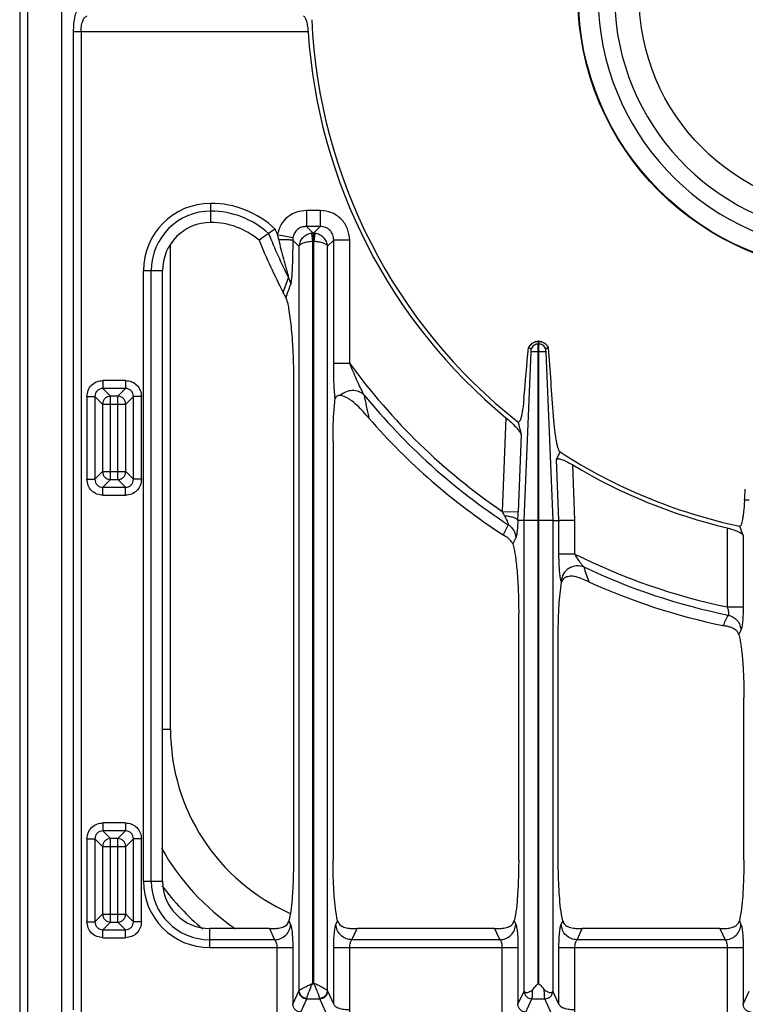
# Model space of a CAD drawing. Units: millimetres. Extents: x 268 to 1915, y 533 to 2440.
# Drawn here: x 268 to 449, y 656 to 901 of the extents above; entities that cross this region are included whole.
import ezdxf

# ---------------------------------------------------------------- set-up
doc = ezdxf.new("R2010")
doc.units = ezdxf.units.MM
doc.layers.add('AXES', color=7, linetype='Continuous')

msp = doc.modelspace()

# ---------------------------------------------------------------- linework, layer by layer
at = {"color": 9, "linetype": 'Continuous', "true_color": 0xbdbabd}
for p, q in [((270.42, 606.73), (270.42, 1256.73)), ((340.13, 897.66), (281.74, 897.66)), ((281.74, 897.66), (281.74, 654.48)), ((283.67, 897.66), (283.67, 652.55)), ((315.94, 850.3), (315.94, 855.05)), ((343.14, 853.27), (339.7, 853.27)), ((339.7, 853.27), (339.7, 849.3)), ((343.14, 853.27), (343.14, 849.3)), ((332.48, 847.29), (336.37, 846.56)), ((343.14, 849.3), (339.7, 849.3)), ((341.38, 847.62), (339.7, 849.3)), ((341.02, 847.59), (341.23, 845.62)), ((341.38, 847.62), (341.45, 847.62)), ((341.38, 847.62), (341.38, 845.63)), ((343.14, 849.3), (341.45, 847.62)), ((341.45, 847.62), (341.45, 845.63)), ((341.82, 847.59), (341.6, 845.62)), ((305.92, 724.23), (305.92, 844.78)), ((337.86, 844.39), (336.32, 845.93)), ((341.23, 845.62), (341.23, 661.11)), ((341.38, 845.63), (341.45, 845.63)), ((341.6, 661.11), (341.6, 845.62)), ((346.51, 845.93), (344.98, 844.39)), ((350.48, 845.93), (346.51, 845.93)), ((346.51, 815.22), (346.51, 845.93)), ((350.48, 815.22), (350.48, 845.93)), ((337.86, 844.39), (337.86, 659.26)), ((344.98, 659.26), (344.98, 844.39)), ((303.92, 838.29), (299.17, 838.29)), ((299.17, 686.52), (299.17, 838.29)), ((301.11, 686.52), (301.11, 838.29)), ((397.37, 820.73), (397.37, 820.09)), ((397.47, 820.09), (397.47, 820.73)), ((393.84, 776.23), (395.61, 818.1)), ((399.23, 818.1), (395.61, 818.1)), ((397.47, 820.09), (397.37, 820.09)), ((399.23, 818.1), (401, 776.23)), ((350.48, 815.22), (346.51, 815.22)), ((294.72, 811), (289.12, 811)), ((289.12, 811), (289.12, 809.02)), ((294.72, 811), (294.72, 809.02)), ((294.72, 809.02), (289.12, 809.02)), ((289.12, 809.02), (291.03, 807.12)), ((294.72, 809.02), (292.82, 807.12)), ((285.15, 807.03), (287.14, 807.03)), ((285.15, 807.03), (285.15, 786.43)), ((287.14, 807.03), (289.04, 805.13)), ((287.14, 807.03), (287.14, 786.43)), ((292.82, 807.12), (291.03, 807.12)), ((291.03, 786.35), (291.03, 807.12)), ((292.82, 786.35), (292.82, 807.12)), ((296.71, 807.03), (294.81, 805.13)), ((298.69, 807.03), (296.71, 807.03)), ((296.71, 786.43), (296.71, 807.03)), ((298.69, 786.43), (298.69, 807.03)), ((289.04, 805.13), (294.81, 805.13)), ((289.04, 805.13), (289.04, 788.34)), ((294.81, 788.34), (294.81, 805.13)), ((355.24, 801.65), (355.21, 801.8)), ((389.32, 801.75), (388.43, 778.46)), ((393.13, 797.53), (392.4, 778.31)), ((402.51, 776.23), (401.94, 791.38)), ((287.14, 786.43), (289.04, 788.34)), ((289.04, 788.34), (294.81, 788.34)), ((296.71, 786.43), (294.81, 788.34)), ((406.48, 776.3), (405.97, 789.99)), ((285.15, 786.43), (287.14, 786.43)), ((289.12, 784.45), (291.03, 786.35)), ((291.03, 786.35), (292.82, 786.35)), ((294.72, 784.45), (292.82, 786.35)), ((298.69, 786.43), (296.71, 786.43)), ((289.12, 784.45), (294.72, 784.45)), ((289.12, 782.46), (289.12, 784.45)), ((294.72, 782.46), (294.72, 784.45)), ((289.12, 782.46), (294.72, 782.46)), ((388.43, 778.46), (392.4, 778.31)), ((397.37, 776.23), (393.84, 776.23)), ((393.84, 659.2), (393.84, 776.23)), ((401, 776.23), (397.47, 776.23)), ((401, 776.23), (401, 659.2)), ((402.51, 767.85), (402.51, 776.23)), ((406.48, 767.85), (406.48, 776.3)), ((389.92, 775.14), (388.62, 772.62)), ((444.35, 774.35), (444.35, 754.71)), ((391.78, 771.91), (391.01, 770.4)), ((448.32, 772.5), (448.32, 754.71)), ((406.48, 767.85), (402.51, 767.85)), ((403.17, 760.83), (403.06, 761.14)), ((444.35, 754.71), (448.32, 754.71)), ((443.32, 750.1), (443.3, 750.07)), ((447.78, 748.9), (447.26, 747.85)), ((305.92, 724.23), (303.92, 724.23)), ((294.72, 701), (289.12, 701)), ((289.12, 701), (289.12, 699.02)), ((294.72, 701), (294.72, 699.02)), ((294.72, 699.02), (289.12, 699.02)), ((289.12, 699.02), (291.03, 697.12)), ((294.72, 699.02), (292.82, 697.12)), ((285.15, 697.03), (287.14, 697.03)), ((285.15, 697.03), (285.15, 676.43)), ((287.14, 697.03), (287.14, 676.43)), ((287.14, 697.03), (289.04, 695.13)), ((292.82, 697.12), (291.03, 697.12)), ((291.03, 676.35), (291.03, 697.12)), ((292.82, 676.35), (292.82, 697.12)), ((296.71, 697.03), (294.81, 695.13)), ((298.69, 697.03), (296.71, 697.03)), ((296.71, 676.43), (296.71, 697.03)), ((298.69, 676.43), (298.69, 697.03)), ((289.04, 695.13), (294.81, 695.13)), ((289.04, 695.13), (289.04, 678.34)), ((294.81, 678.34), (294.81, 695.13)), ((299.17, 686.52), (303.92, 686.52)), ((287.14, 676.43), (289.04, 678.34)), ((289.04, 678.34), (294.81, 678.34)), ((296.71, 676.43), (294.81, 678.34)), ((285.15, 676.43), (287.14, 676.43)), ((289.12, 674.45), (291.03, 676.35)), ((291.03, 676.35), (292.82, 676.35)), ((294.72, 674.45), (292.82, 676.35)), ((298.69, 676.43), (296.71, 676.43)), ((335.38, 676.65), (335.78, 675.78)), ((347.06, 675.78), (347.46, 676.65)), ((391.38, 676.65), (391.78, 675.78)), ((403.06, 675.78), (403.46, 676.65)), ((447.38, 676.65), (447.78, 675.78)), ((289.12, 674.45), (294.72, 674.45)), ((289.12, 672.46), (289.12, 674.45)), ((294.72, 672.46), (294.72, 674.45)), ((315.71, 669.98), (315.71, 674.73)), ((330.52, 674.73), (331.81, 671.92)), ((351.03, 671.92), (352.32, 674.73)), ((386.52, 674.73), (387.81, 671.92)), ((407.03, 671.92), (408.32, 674.73)), ((442.52, 674.73), (443.81, 671.92)), ((289.12, 672.46), (294.72, 672.46)), ((331.81, 671.92), (315.71, 671.92)), ((387.81, 671.92), (351.03, 671.92)), ((443.81, 671.92), (407.03, 671.92)), ((315.71, 669.98), (336.32, 669.98)), ((332.35, 669.98), (332.35, 652.55)), ((336.32, 669.98), (336.32, 655.9)), ((346.51, 669.98), (392.32, 669.98)), ((346.51, 655.9), (346.51, 669.98)), ((350.48, 652.55), (350.48, 669.98)), ((388.35, 669.98), (388.35, 652.55)), ((392.32, 669.98), (392.32, 655.9)), ((402.51, 669.98), (448.32, 669.98)), ((402.51, 655.9), (402.51, 669.98)), ((406.48, 652.55), (406.48, 669.98)), ((444.35, 669.98), (444.35, 652.55)), ((448.32, 669.98), (448.32, 655.9)), ((341.23, 661.11), (341.6, 661.11)), ((336.32, 655.9), (337.83, 659.18)), ((346.51, 655.9), (345.01, 659.18)), ((392.32, 655.9), (393.83, 659.18)), ((393.83, 659.18), (393.84, 659.2)), ((401.01, 659.18), (401, 659.2)), ((402.51, 655.9), (401.01, 659.18)), ((448.32, 655.9), (449.83, 659.18)), ((338.31, 653.96), (339.81, 657.25)), ((339.81, 657.25), (343.03, 657.25)), ((344.53, 653.96), (343.03, 657.25)), ((394.31, 653.96), (395.81, 657.25)), ((395.81, 657.25), (399.03, 657.25)), ((400.53, 653.96), (399.03, 657.25))]:
    msp.add_line(p, q, dxfattribs=at)
at = {"color": 7, "linetype": 'Continuous'}
for p, q in [((268.42, 1254.73), (268.42, 608.73)), ((278.92, 653.75), (278.92, 1159.71)), ((303.92, 686.52), (303.92, 838.29)), ((333.96, 832.89), (333.94, 832.92)), ((397.47, 820.73), (397.37, 820.73)), ((394.96, 819.14), (394.92, 819.15)), ((395.61, 818.91), (394.96, 819.14)), ((395.61, 818.91), (394.97, 819.14)), ((397.37, 776.23), (397.37, 820.09)), ((397.47, 776.23), (397.47, 820.09)), ((399.91, 819.15), (399.23, 818.91)), ((399.87, 819.14), (399.23, 818.91)), ((336.51, 811.18), (336.51, 691.73)), ((355.12, 801.78), (354.82, 802.13)), ((346.33, 795.86), (346.33, 691.73)), ((401.94, 791.38), (402.79, 793.23)), ((449.84, 781.23), (448.65, 781.23)), ((393.84, 776.23), (392.29, 776.23)), ((401, 776.23), (402.51, 776.23)), ((388.67, 772.59), (388.62, 772.62)), ((392.51, 691.73), (392.51, 753.17)), ((402.33, 691.73), (402.33, 747.64)), ((448.51, 691.73), (448.51, 732.08)), ((330.52, 674.73), (315.71, 674.73)), ((386.52, 674.73), (352.32, 674.73)), ((442.52, 674.73), (408.32, 674.73))]:
    msp.add_line(p, q, dxfattribs=at)
at = {"color": 9, "linetype": 'Continuous', "true_color": 0xbdbabd}
for points in [[(341.23, 845.62), (341.31, 845.63), (341.38, 845.63)], [(341.45, 845.63), (341.53, 845.63), (341.6, 845.62)]]:
    msp.add_lwpolyline(points, dxfattribs=at)
at = {"color": 7, "linetype": 'Continuous'}
for points in [[(355.24, 801.65), (355.18, 801.72), (355.12, 801.78)], [(392.29, 776.23), (392.29, 776.23), (392.29, 776.23)], [(443.43, 750.04), (443.37, 750.06), (443.3, 750.07)]]:
    msp.add_lwpolyline(points, dxfattribs=at)
msp.add_circle((475.92, 906.73), 68.7, dxfattribs=at)
at = {"color": 9, "linetype": 'Continuous', "true_color": 0xbdbabd}
msp.add_circle((475.92, 906.73), 68.58, dxfattribs=at)
at = {"color": 7, "linetype": 'Continuous'}
for centre, radius, start, end in [((475.92, 906.73), 63.7, 102.4769, 77.5231), ((475.92, 906.73), 59.6, 103.2564, 76.7436), ((475.92, 906.73), 135.02, 182.5545, 231.7483), ((475.92, 906.73), 136.09, 183.8195, 230.4787), ((315.94, 838.29), 12.01, 90, 180), ((315.94, 831.9), 18.4, 49.3181, 90), ((419.04, 719.64), 155.66, 124.7573, 125.8222), ((434.02, 698.1), 181.9, 124.1428, 124.7659), ((475.92, 906.73), 160.02, 202.3594, 207.4694), ((397.42, 818.08), 2.65, 91.0481, 93.0301), ((397.42, 818.09), 2.65, 86.8233, 88.9515), ((-1754.63, 1001.83), 2157.29, 354.80309, 355.14239), ((397.47, 817.93), 2.83, 142.7092, 154.4148), ((397.37, 817.97), 2.8, 24.9339, 28.3882), ((-4811.2, 426.36), 5225.89, 4.1242, 4.31056), ((280.63, 738.09), 98.01, 40.8049, 41.37), ((475.92, 906.73), 160.02, 221.0448, 236.9383), ((1005.73, 954.59), 632.41, 194.08339, 194.37923), ((475.92, 906.73), 135.02, 237.2077, 257.8065), ((475.92, 906.73), 136.09, 239.0684, 256.5884), ((372.52, 788.44), 76.46, 354.5883, 356.6257), ((1477.17, 1195.3), 1112.33, 202.21425, 202.33959), ((404.82, 760.53), 1.67, 160.7498, 169.8938), ((475.92, 906.73), 160.02, 245.6392, 258.2392), ((355.92, 724.23), 60, 209.476, 235.6566), ((315.71, 686.52), 11.78, 180, 270)]:
    msp.add_arc(centre, radius, start, end, dxfattribs=at)
at = {"color": 9, "linetype": 'Continuous', "true_color": 0xbdbabd}
for centre, radius, start, end in [((315.94, 838.29), 16.76, 90, 180), ((315.94, 831.9), 23.15, 46.3225, 90), ((315.94, 838.29), 14.83, 90, 180), ((315.94, 831.9), 21.22, 47.4243, 90), ((475.92, 906.73), 157.2, 202.1235, 206.5218), ((475.92, 906.73), 155.27, 201.968, 202.5072), ((347.69, 850.06), 15.46, 190.3076, 194.841), ((341.41, 844.22), 3.4, 90.4999, 96.643), ((341.42, 844.21), 3.41, 83.364, 89.493), ((-112.31, 997.9), 475.77, 339.7101, 340.1738), ((-103.58, 987.21), 465.03, 340.4418, 340.8697), ((475.92, 906.73), 155.27, 216.1115, 235.7054), ((964.5, 931.5), 622.95, 191.48469, 192.01715), ((475.92, 906.73), 157.2, 219.1576, 236.8338), ((357.9, 762.34), 34.53, 25.7177, 27.8172), ((329.36, 780.66), 63.08, 355.9726, 357.8633), ((475.92, 906.73), 155.27, 243.4359, 258.27), ((1233.32, 1039.08), 869.11, 198.40797, 198.66357), ((475.92, 906.73), 157.2, 244.6772, 258.4996), ((355.92, 724.23), 50, 180, 246.1388), ((315.71, 686.52), 16.53, 180, 270), ((315.71, 686.52), 14.6, 180, 270), ((355.92, 724.23), 65, 216.6964, 229.7556)]:
    msp.add_arc(centre, radius, start, end, dxfattribs=at)
for points, knots in [([(283.15, 903.62), (283.04, 903.54), (282.81, 903.37), (282.56, 902.91), (282.33, 902.35), (282.03, 901.25), (281.79, 899.69), (281.76, 898.34), (281.74, 897.66)], [0, 0, 0, 0, 0.411845, 0.844457, 1.549993, 2.238911, 4.250843, 6.276535, 6.276535, 6.276535, 6.276535]), ([(283.67, 897.66), (283.69, 898.11), (283.71, 899.03), (284.02, 900.19), (284.39, 901.18), (284.86, 901.49), (285.09, 901.63)], [0, 0, 0, 0, 1.346866, 2.743212, 3.610246, 4.395636, 4.395636, 4.395636, 4.395636]), ([(339.7, 853.27), (338.86, 853.19), (337.16, 853.01), (334.92, 851.7), (333.21, 849.74), (332.72, 848.1), (332.48, 847.29)], [0, 0, 0, 0, 2.514245, 5.056863, 7.600518, 10.115236, 10.115236, 10.115236, 10.115236]), ([(350.48, 845.93), (350.37, 846.88), (350.14, 848.8), (348.47, 851.26), (346.01, 852.93), (344.09, 853.16), (343.14, 853.27)], [0, 0, 0, 0, 2.845629, 5.729589, 8.614255, 11.460583, 11.460583, 11.460583, 11.460583]), ([(339.7, 849.3), (339.31, 849.27), (338.53, 849.2), (337.48, 848.61), (336.69, 847.7), (336.48, 846.94), (336.37, 846.56)], [0, 0, 0, 0, 1.160583, 2.332656, 3.507784, 4.670498, 4.670498, 4.670498, 4.670498]), ([(341.02, 847.59), (340.61, 847.5), (339.79, 847.32), (338.78, 846.56), (338.07, 845.56), (337.93, 844.78), (337.86, 844.39)], [0, 0, 0, 0, 1.245431, 2.506641, 3.687753, 4.849673, 4.849673, 4.849673, 4.849673]), ([(344.98, 844.39), (344.91, 844.78), (344.77, 845.56), (344.06, 846.56), (343.05, 847.32), (342.23, 847.5), (341.82, 847.59)], [0, 0, 0, 0, 1.162052, 2.343234, 3.604312, 4.849646, 4.849646, 4.849646, 4.849646]), ([(346.51, 845.93), (346.47, 846.37), (346.38, 847.26), (345.62, 848.41), (344.47, 849.17), (343.58, 849.26), (343.14, 849.3)], [0, 0, 0, 0, 1.316457, 2.647994, 3.979868, 5.296663, 5.296663, 5.296663, 5.296663]), ([(332.75, 846.1), (333.15, 846.1), (333.95, 846.09), (334.88, 846.06), (335.54, 846.01), (335.87, 845.99), (336.13, 845.98), (336.26, 845.95), (336.32, 845.93)], [0, 0, 0, 0, 1.201335, 2.400131, 2.794123, 3.190813, 3.387052, 3.580929, 3.580929, 3.580929, 3.580929]), ([(332.75, 846.1), (332.96, 845.29), (333.39, 843.66), (333.94, 841.63), (334.39, 840.01), (334.66, 839.01), (334.86, 838.21), (335.01, 837.63), (335.17, 837.08), (335.23, 836.72), (335.26, 836.53)], [0, 0, 0, 0, 2.524977, 5.050283, 6.303202, 7.555482, 8.169353, 8.784068, 9.339497, 9.893267, 9.893267, 9.893267, 9.893267]), ([(336.32, 845.93), (336.32, 845.41), (336.31, 844.37), (336.29, 842.82), (336.25, 841.28), (336.21, 839.78), (336.15, 838.31), (336.08, 837.15), (336, 836.27), (335.94, 835.71), (335.89, 835.22), (335.82, 834.95), (335.78, 834.81)], [0, 0, 0, 0, 1.559589, 3.119047, 4.649917, 6.18143, 7.620529, 9.057616, 9.673463, 10.291482, 10.72229, 11.150341, 11.150341, 11.150341, 11.150341]), ([(336.37, 846.56), (336.36, 846.46), (336.33, 846.25), (336.32, 846.04), (336.32, 845.93)], [0, 0, 0, 0, 0.3179111, 0.6357869, 0.6357869, 0.6357869, 0.6357869]), ([(337.86, 844.39), (337.99, 844.58), (338.25, 844.97), (339.1, 845.26), (340.07, 845.54), (340.85, 845.6), (341.23, 845.62)], [0, 0, 0, 0, 0.659458, 1.389473, 2.577992, 3.721414, 3.721414, 3.721414, 3.721414]), ([(341.6, 845.62), (341.99, 845.6), (342.77, 845.54), (343.74, 845.26), (344.58, 844.97), (344.85, 844.58), (344.98, 844.39)], [0, 0, 0, 0, 1.143277, 2.331743, 3.061964, 3.721459, 3.721459, 3.721459, 3.721459]), ([(335.26, 836.53), (335.4, 836.26), (335.68, 835.72), (335.74, 835.11), (335.78, 834.81)], [0, 0, 0, 0, 0.906839, 1.812923, 1.812923, 1.812923, 1.812923]), ([(397.37, 820.73), (397.12, 820.71), (396.61, 820.65), (395.91, 820.31), (395.33, 819.8), (395.09, 819.36), (394.96, 819.14)], [0, 0, 0, 0, 0.758254, 1.522961, 2.28382, 3.038185, 3.038185, 3.038185, 3.038185]), ([(399.87, 819.14), (399.75, 819.36), (399.51, 819.8), (398.93, 820.31), (398.23, 820.65), (397.72, 820.71), (397.47, 820.73)], [0, 0, 0, 0, 0.754365, 1.515224, 2.279931, 3.038185, 3.038185, 3.038185, 3.038185]), ([(397.37, 820.09), (397.18, 820.07), (396.81, 820.03), (396.3, 819.77), (395.87, 819.4), (395.7, 819.07), (395.61, 818.91)], [0, 0, 0, 0, 0.556844, 1.118383, 1.677113, 2.231118, 2.231118, 2.231118, 2.231118]), ([(399.23, 818.91), (399.14, 819.07), (398.96, 819.4), (398.54, 819.77), (398.03, 820.03), (397.65, 820.07), (397.47, 820.09)], [0, 0, 0, 0, 0.554004, 1.112735, 1.674273, 2.231118, 2.231118, 2.231118, 2.231118]), ([(346.86, 806.42), (346.83, 806.75), (346.76, 807.4), (346.64, 809.19), (346.53, 811.8), (346.52, 814.08), (346.51, 815.22)], [0, 0, 0, 0, 0.983451, 1.967057, 5.389673, 8.812397, 8.812397, 8.812397, 8.812397]), ([(354.03, 807.47), (353.7, 808.08), (353.05, 809.31), (352.2, 811.25), (351.33, 813.21), (350.77, 814.55), (350.48, 815.22)], [0, 0, 0, 0, 2.085675, 4.173339, 6.352089, 8.530018, 8.530018, 8.530018, 8.530018]), ([(285.15, 807.03), (285.22, 807.55), (285.34, 808.59), (286.24, 809.92), (287.57, 810.82), (288.61, 810.94), (289.12, 811)], [0, 0, 0, 0, 1.538345, 3.097416, 4.65653, 6.194923, 6.194923, 6.194923, 6.194923]), ([(294.72, 811), (295.24, 810.94), (296.28, 810.82), (297.61, 809.92), (298.51, 808.59), (298.63, 807.55), (298.69, 807.03)], [0, 0, 0, 0, 1.538345, 3.097416, 4.65653, 6.194923, 6.194923, 6.194923, 6.194923]), ([(289.12, 809.02), (288.86, 808.99), (288.34, 808.94), (287.67, 808.49), (287.22, 807.81), (287.17, 807.29), (287.14, 807.03)], [0, 0, 0, 0, 0.773589, 1.55648, 2.339358, 3.112935, 3.112935, 3.112935, 3.112935]), ([(296.71, 807.03), (296.68, 807.29), (296.63, 807.81), (296.18, 808.49), (295.5, 808.94), (294.98, 808.99), (294.72, 809.02)], [0, 0, 0, 0, 0.773589, 1.55648, 2.339358, 3.112935, 3.112935, 3.112935, 3.112935]), ([(354.03, 807.47), (353.6, 807.77), (352.72, 808.39), (351.07, 808.58), (349.43, 808.26), (348.55, 807.57), (348.12, 807.24)], [0, 0, 0, 0, 1.562466, 3.166528, 4.82548, 6.451569, 6.451569, 6.451569, 6.451569]), ([(291.03, 807.12), (290.77, 807.08), (290.25, 807.01), (289.6, 806.56), (289.14, 805.9), (289.08, 805.39), (289.04, 805.13)], [0, 0, 0, 0, 0.764793, 1.54109, 2.317411, 3.082227, 3.082227, 3.082227, 3.082227]), ([(294.81, 805.13), (294.77, 805.39), (294.7, 805.9), (294.25, 806.56), (293.59, 807.01), (293.08, 807.08), (292.82, 807.12)], [0, 0, 0, 0, 0.764817, 1.541137, 2.317434, 3.082227, 3.082227, 3.082227, 3.082227]), ([(289.04, 788.34), (289.08, 788.08), (289.14, 787.56), (289.6, 786.91), (290.25, 786.45), (290.77, 786.39), (291.03, 786.35)], [0, 0, 0, 0, 0.764793, 1.54109, 2.317411, 3.082227, 3.082227, 3.082227, 3.082227]), ([(292.82, 786.35), (293.08, 786.39), (293.59, 786.45), (294.25, 786.91), (294.7, 787.56), (294.77, 788.08), (294.81, 788.34)], [0, 0, 0, 0, 0.764805, 1.541113, 2.317422, 3.082227, 3.082227, 3.082227, 3.082227]), ([(289.12, 782.46), (288.61, 782.53), (287.57, 782.65), (286.24, 783.55), (285.34, 784.88), (285.22, 785.92), (285.15, 786.43)], [0, 0, 0, 0, 1.538345, 3.097416, 4.65653, 6.194923, 6.194923, 6.194923, 6.194923]), ([(287.14, 786.43), (287.17, 786.17), (287.22, 785.65), (287.67, 784.98), (288.34, 784.53), (288.86, 784.48), (289.12, 784.45)], [0, 0, 0, 0, 0.773589, 1.55648, 2.339358, 3.112935, 3.112935, 3.112935, 3.112935]), ([(298.69, 786.43), (298.63, 785.92), (298.51, 784.88), (297.61, 783.55), (296.28, 782.65), (295.24, 782.53), (294.72, 782.46)], [0, 0, 0, 0, 1.538345, 3.097416, 4.65653, 6.194923, 6.194923, 6.194923, 6.194923]), ([(294.72, 784.45), (294.98, 784.48), (295.5, 784.53), (296.18, 784.98), (296.63, 785.65), (296.68, 786.17), (296.71, 786.43)], [0, 0, 0, 0, 0.773589, 1.55648, 2.339358, 3.112935, 3.112935, 3.112935, 3.112935]), ([(389, 777.33), (389.11, 777.12), (389.33, 776.71), (389.57, 776.2), (389.73, 775.8), (389.83, 775.55), (389.93, 775.34), (389.92, 775.2), (389.92, 775.14)], [0, 0, 0, 0, 0.697902, 1.388845, 1.687191, 1.996386, 2.198065, 2.386231, 2.386231, 2.386231, 2.386231]), ([(392.29, 776.23), (392.27, 775.78), (392.23, 774.86), (392.14, 773.78), (392.04, 773), (391.97, 772.57), (391.9, 772.19), (391.82, 772), (391.78, 771.91)], [0, 0, 0, 0, 1.372043, 2.741684, 3.243344, 3.747758, 4.061003, 4.371156, 4.371156, 4.371156, 4.371156]), ([(389.92, 775.14), (390.18, 774.95), (390.71, 774.56), (391.28, 773.76), (391.68, 772.87), (391.74, 772.23), (391.78, 771.91)], [0, 0, 0, 0, 0.971374, 1.948881, 2.912517, 3.869237, 3.869237, 3.869237, 3.869237]), ([(402.89, 761.86), (402.82, 762.29), (402.69, 763.16), (402.6, 764.6), (402.53, 766.16), (402.52, 767.29), (402.51, 767.85)], [0, 0, 0, 0, 1.316048, 2.633841, 4.324286, 6.013757, 6.013757, 6.013757, 6.013757]), ([(408.68, 764.64), (408.48, 764.86), (408.08, 765.3), (407.56, 766.1), (407.02, 766.94), (406.66, 767.55), (406.48, 767.85)], [0, 0, 0, 0, 0.89455, 1.793704, 2.850485, 3.905097, 3.905097, 3.905097, 3.905097]), ([(408.68, 764.64), (408.05, 764.78), (406.78, 765.07), (404.89, 764.41), (403.46, 763.01), (403.19, 761.76), (403.06, 761.14)], [0, 0, 0, 0, 1.901808, 3.847866, 5.755662, 7.609418, 7.609418, 7.609418, 7.609418]), ([(403.06, 761.14), (403.05, 761.17), (403.04, 761.22), (402.99, 761.36), (402.94, 761.57), (402.91, 761.76), (402.89, 761.86)], [0, 0, 0, 0, 0.0752263, 0.1504663, 0.4427081, 0.7350489, 0.7350489, 0.7350489, 0.7350489]), ([(444.35, 754.71), (444.42, 754.5), (444.57, 754.09), (444.67, 753.58), (444.71, 753.2), (444.7, 752.99), (444.67, 752.81), (444.61, 752.73), (444.58, 752.69)], [0, 0, 0, 0, 0.65498, 1.30548, 1.546116, 1.792975, 1.945874, 2.090601, 2.090601, 2.090601, 2.090601]), ([(448.32, 754.71), (448.32, 754.09), (448.31, 752.86), (448.22, 751.41), (448.1, 750.35), (448.01, 749.78), (447.93, 749.28), (447.83, 749.03), (447.78, 748.9)], [0, 0, 0, 0, 1.843714, 3.68415, 4.357623, 5.034848, 5.445807, 5.852648, 5.852648, 5.852648, 5.852648]), ([(444.58, 752.69), (445, 752.55), (445.86, 752.27), (446.89, 751.37), (447.6, 750.22), (447.72, 749.34), (447.78, 748.9)], [0, 0, 0, 0, 1.330428, 2.675701, 4.000516, 5.308197, 5.308197, 5.308197, 5.308197]), ([(285.15, 697.03), (285.22, 697.55), (285.34, 698.59), (286.24, 699.92), (287.57, 700.82), (288.61, 700.94), (289.12, 701)], [0, 0, 0, 0, 1.538345, 3.097416, 4.65653, 6.194923, 6.194923, 6.194923, 6.194923]), ([(294.72, 701), (295.24, 700.94), (296.28, 700.82), (297.61, 699.92), (298.51, 698.59), (298.63, 697.55), (298.69, 697.03)], [0, 0, 0, 0, 1.538345, 3.097416, 4.65653, 6.194923, 6.194923, 6.194923, 6.194923]), ([(289.12, 699.02), (288.86, 698.99), (288.34, 698.94), (287.67, 698.49), (287.22, 697.81), (287.17, 697.29), (287.14, 697.03)], [0, 0, 0, 0, 0.773589, 1.55648, 2.339358, 3.112935, 3.112935, 3.112935, 3.112935]), ([(296.71, 697.03), (296.68, 697.29), (296.63, 697.81), (296.18, 698.49), (295.5, 698.94), (294.98, 698.99), (294.72, 699.02)], [0, 0, 0, 0, 0.773589, 1.55648, 2.339358, 3.112935, 3.112935, 3.112935, 3.112935]), ([(291.03, 697.12), (290.77, 697.08), (290.25, 697.01), (289.6, 696.56), (289.14, 695.9), (289.08, 695.39), (289.04, 695.13)], [0, 0, 0, 0, 0.764805, 1.541113, 2.317422, 3.082227, 3.082227, 3.082227, 3.082227]), ([(294.81, 695.13), (294.77, 695.39), (294.7, 695.9), (294.25, 696.56), (293.59, 697.01), (293.08, 697.08), (292.82, 697.12)], [0, 0, 0, 0, 0.764793, 1.54109, 2.317411, 3.082227, 3.082227, 3.082227, 3.082227]), ([(289.04, 678.34), (289.08, 678.08), (289.14, 677.56), (289.6, 676.91), (290.25, 676.45), (290.77, 676.39), (291.03, 676.35)], [0, 0, 0, 0, 0.764817, 1.541137, 2.317434, 3.082227, 3.082227, 3.082227, 3.082227]), ([(292.82, 676.35), (293.08, 676.39), (293.59, 676.45), (294.25, 676.91), (294.7, 677.56), (294.77, 678.08), (294.81, 678.34)], [0, 0, 0, 0, 0.764805, 1.541113, 2.317422, 3.082227, 3.082227, 3.082227, 3.082227]), ([(289.12, 672.46), (288.61, 672.53), (287.57, 672.65), (286.24, 673.55), (285.34, 674.88), (285.22, 675.92), (285.15, 676.43)], [0, 0, 0, 0, 1.538345, 3.097416, 4.65653, 6.194923, 6.194923, 6.194923, 6.194923]), ([(287.14, 676.43), (287.17, 676.17), (287.22, 675.65), (287.67, 674.98), (288.34, 674.53), (288.86, 674.48), (289.12, 674.45)], [0, 0, 0, 0, 0.773589, 1.55648, 2.339358, 3.112935, 3.112935, 3.112935, 3.112935]), ([(298.69, 676.43), (298.63, 675.92), (298.51, 674.88), (297.61, 673.55), (296.28, 672.65), (295.24, 672.53), (294.72, 672.46)], [0, 0, 0, 0, 1.538345, 3.097416, 4.65653, 6.194923, 6.194923, 6.194923, 6.194923]), ([(294.72, 674.45), (294.98, 674.48), (295.5, 674.53), (296.18, 674.98), (296.63, 675.65), (296.68, 676.17), (296.71, 676.43)], [0, 0, 0, 0, 0.773589, 1.55648, 2.339358, 3.112935, 3.112935, 3.112935, 3.112935]), ([(331.81, 671.92), (332.31, 671.99), (333.33, 672.14), (334.63, 673.02), (335.54, 674.28), (335.7, 675.28), (335.78, 675.78)], [0, 0, 0, 0, 1.516023, 3.053597, 4.566397, 6.053917, 6.053917, 6.053917, 6.053917]), ([(335.78, 675.78), (335.83, 675.65), (335.93, 675.39), (336.01, 674.89), (336.1, 674.31), (336.22, 673.26), (336.31, 671.82), (336.32, 670.6), (336.32, 669.98)], [0, 0, 0, 0, 0.415417, 0.834062, 1.5078, 2.17871, 4.009257, 5.842318, 5.842318, 5.842318, 5.842318]), ([(346.51, 669.98), (346.52, 670.6), (346.53, 671.82), (346.62, 673.26), (346.74, 674.31), (346.83, 674.89), (346.91, 675.39), (347.01, 675.65), (347.06, 675.78)], [0, 0, 0, 0, 1.832631, 3.662751, 4.333877, 5.007831, 5.426689, 5.842318, 5.842318, 5.842318, 5.842318]), ([(351.03, 671.92), (350.52, 671.99), (349.51, 672.14), (348.21, 673.02), (347.29, 674.28), (347.14, 675.28), (347.06, 675.78)], [0, 0, 0, 0, 1.516023, 3.053597, 4.566397, 6.053917, 6.053917, 6.053917, 6.053917]), ([(387.81, 671.92), (388.31, 671.99), (389.33, 672.14), (390.63, 673.02), (391.54, 674.28), (391.7, 675.28), (391.78, 675.78)], [0, 0, 0, 0, 1.516023, 3.053597, 4.566397, 6.053917, 6.053917, 6.053917, 6.053917]), ([(391.78, 675.78), (391.83, 675.65), (391.93, 675.39), (392.01, 674.89), (392.1, 674.31), (392.22, 673.26), (392.31, 671.82), (392.32, 670.6), (392.32, 669.98)], [0, 0, 0, 0, 0.415417, 0.834062, 1.5078, 2.17871, 4.009257, 5.842318, 5.842318, 5.842318, 5.842318]), ([(402.51, 669.98), (402.52, 670.6), (402.53, 671.82), (402.62, 673.26), (402.74, 674.31), (402.83, 674.89), (402.91, 675.39), (403.01, 675.65), (403.06, 675.78)], [0, 0, 0, 0, 1.832631, 3.662751, 4.333877, 5.007831, 5.426689, 5.842318, 5.842318, 5.842318, 5.842318]), ([(407.03, 671.92), (406.52, 671.99), (405.51, 672.14), (404.21, 673.02), (403.29, 674.28), (403.14, 675.28), (403.06, 675.78)], [0, 0, 0, 0, 1.516023, 3.053597, 4.566397, 6.053917, 6.053917, 6.053917, 6.053917]), ([(443.81, 671.92), (444.31, 671.99), (445.33, 672.14), (446.63, 673.02), (447.54, 674.28), (447.7, 675.28), (447.78, 675.78)], [0, 0, 0, 0, 1.516023, 3.053597, 4.566397, 6.053917, 6.053917, 6.053917, 6.053917]), ([(447.78, 675.78), (447.83, 675.65), (447.93, 675.39), (448.01, 674.89), (448.1, 674.31), (448.22, 673.26), (448.31, 671.82), (448.32, 670.6), (448.32, 669.98)], [0, 0, 0, 0, 0.415417, 0.834062, 1.5078, 2.17871, 4.009257, 5.842318, 5.842318, 5.842318, 5.842318]), ([(331.81, 671.92), (331.9, 671.82), (332.09, 671.62), (332.22, 671.15), (332.34, 670.61), (332.35, 670.19), (332.35, 669.98)], [0, 0, 0, 0, 0.394073, 0.80786, 1.438267, 2.056758, 2.056758, 2.056758, 2.056758]), ([(350.48, 669.98), (350.49, 670.19), (350.5, 670.61), (350.62, 671.15), (350.75, 671.62), (350.94, 671.82), (351.03, 671.92)], [0, 0, 0, 0, 0.618371, 1.248603, 1.662478, 2.056716, 2.056716, 2.056716, 2.056716]), ([(387.81, 671.92), (387.9, 671.82), (388.09, 671.62), (388.22, 671.15), (388.34, 670.61), (388.35, 670.19), (388.35, 669.98)], [0, 0, 0, 0, 0.394073, 0.80786, 1.438267, 2.056758, 2.056758, 2.056758, 2.056758]), ([(406.48, 669.98), (406.49, 670.19), (406.5, 670.61), (406.62, 671.15), (406.75, 671.62), (406.94, 671.82), (407.03, 671.92)], [0, 0, 0, 0, 0.618371, 1.248603, 1.662478, 2.056716, 2.056716, 2.056716, 2.056716]), ([(443.81, 671.92), (443.9, 671.82), (444.09, 671.62), (444.22, 671.15), (444.34, 670.61), (444.35, 670.19), (444.35, 669.98)], [0, 0, 0, 0, 0.394073, 0.80786, 1.438267, 2.056758, 2.056758, 2.056758, 2.056758]), ([(337.86, 659.26), (337.92, 659.32), (338.03, 659.44), (338.31, 659.6), (338.64, 659.79), (339.07, 660.03), (339.55, 660.27), (340.09, 660.54), (340.65, 660.82), (341.04, 661.01), (341.23, 661.11)], [0, 0, 0, 0, 0.24528, 0.496763, 0.947363, 1.392067, 1.974131, 2.558506, 3.207978, 3.856895, 3.856895, 3.856895, 3.856895]), ([(339.84, 657.42), (339.9, 657.68), (340.02, 658.2), (340.4, 659.05), (340.78, 660.03), (341.08, 660.75), (341.23, 661.11)], [0, 0, 0, 0, 0.797452, 1.602174, 2.777845, 3.949659, 3.949659, 3.949659, 3.949659]), ([(342.99, 657.42), (342.94, 657.68), (342.82, 658.2), (342.44, 659.05), (342.05, 660.03), (341.75, 660.75), (341.6, 661.11)], [0, 0, 0, 0, 0.797485, 1.602237, 2.777876, 3.949659, 3.949659, 3.949659, 3.949659]), ([(344.98, 659.26), (344.92, 659.32), (344.81, 659.44), (344.53, 659.6), (344.2, 659.79), (343.77, 660.03), (343.29, 660.27), (342.75, 660.54), (342.19, 660.82), (341.8, 661.01), (341.6, 661.11)], [0, 0, 0, 0, 0.245291, 0.496784, 0.947415, 1.392151, 1.974229, 2.558617, 3.208033, 3.856896, 3.856896, 3.856896, 3.856896]), ([(337.83, 659.18), (337.83, 659.18), (337.84, 659.2), (337.84, 659.22), (337.85, 659.24), (337.86, 659.26), (337.86, 659.26)], [0, 0, 0, 0, 0.02097863, 0.04196509, 0.06686845, 0.09176822, 0.09176822, 0.09176822, 0.09176822]), ([(337.83, 659.18), (337.87, 658.93), (337.94, 658.43), (338.4, 657.8), (339.05, 657.35), (339.56, 657.28), (339.81, 657.25)], [0, 0, 0, 0, 0.743785, 1.500188, 2.268979, 3.027019, 3.027019, 3.027019, 3.027019]), ([(337.86, 659.26), (337.9, 659.03), (337.99, 658.55), (338.45, 657.95), (339.09, 657.53), (339.59, 657.45), (339.84, 657.42)], [0, 0, 0, 0, 0.713114, 1.440455, 2.199606, 2.949092, 2.949092, 2.949092, 2.949092]), ([(342.99, 657.42), (343.24, 657.45), (343.75, 657.53), (344.39, 657.95), (344.85, 658.55), (344.94, 659.03), (344.98, 659.26)], [0, 0, 0, 0, 0.749486, 1.508636, 2.235977, 2.94909, 2.94909, 2.94909, 2.94909]), ([(343.03, 657.25), (343.28, 657.28), (343.79, 657.35), (344.44, 657.8), (344.89, 658.43), (344.97, 658.93), (345.01, 659.18)], [0, 0, 0, 0, 0.758039, 1.526831, 2.283233, 3.027019, 3.027019, 3.027019, 3.027019]), ([(345.01, 659.18), (345.01, 659.18), (345, 659.2), (344.99, 659.22), (344.99, 659.24), (344.98, 659.26), (344.98, 659.26)], [0, 0, 0, 0, 0.02097862, 0.04196507, 0.06686844, 0.09176822, 0.09176822, 0.09176822, 0.09176822]), ([(393.83, 659.18), (393.87, 658.93), (393.94, 658.43), (394.4, 657.8), (395.05, 657.35), (395.56, 657.28), (395.81, 657.25)], [0, 0, 0, 0, 0.743786, 1.500188, 2.268979, 3.027019, 3.027019, 3.027019, 3.027019]), ([(395.81, 657.25), (395.84, 657.39), (395.89, 657.67), (395.92, 658.2), (395.95, 658.84), (395.97, 659.33), (395.98, 659.58)], [0, 0, 0, 0, 0.430517, 0.862622, 1.603399, 2.343064, 2.343064, 2.343064, 2.343064]), ([(399.03, 657.25), (399, 657.39), (398.95, 657.67), (398.92, 658.2), (398.89, 658.84), (398.87, 659.33), (398.86, 659.58)], [0, 0, 0, 0, 0.430544, 0.862682, 1.603422, 2.343045, 2.343045, 2.343045, 2.343045]), ([(399.03, 657.25), (399.28, 657.28), (399.79, 657.35), (400.44, 657.8), (400.89, 658.43), (400.97, 658.93), (401.01, 659.18)], [0, 0, 0, 0, 0.758039, 1.526831, 2.283233, 3.027019, 3.027019, 3.027019, 3.027019]), ([(339.81, 657.25), (339.82, 657.26), (339.82, 657.28), (339.83, 657.33), (339.84, 657.38), (339.84, 657.41), (339.84, 657.43)], [0, 0, 0, 0, 0.0384273, 0.0768498, 0.1334837, 0.1901312, 0.1901312, 0.1901312, 0.1901312]), ([(343.03, 657.25), (343.02, 657.26), (343.02, 657.28), (343.01, 657.33), (343, 657.38), (343, 657.41), (342.99, 657.43)], [0, 0, 0, 0, 0.0384273, 0.0768498, 0.1334837, 0.1901312, 0.1901312, 0.1901312, 0.1901312]), ([(338.31, 653.96), (338.06, 654), (337.55, 654.07), (336.9, 654.51), (336.44, 655.15), (336.36, 655.65), (336.32, 655.9)], [0, 0, 0, 0, 0.758039, 1.526831, 2.283233, 3.027019, 3.027019, 3.027019, 3.027019]), ([(350.48, 654.48), (350.03, 654.49), (349.11, 654.52), (347.96, 654.83), (346.97, 655.19), (346.66, 655.67), (346.51, 655.9)], [0, 0, 0, 0, 1.346838, 2.743207, 3.610294, 4.395664, 4.395664, 4.395664, 4.395664]), ([(394.31, 653.96), (394.06, 654), (393.55, 654.07), (392.9, 654.51), (392.44, 655.15), (392.36, 655.65), (392.32, 655.9)], [0, 0, 0, 0, 0.758039, 1.526831, 2.283233, 3.027019, 3.027019, 3.027019, 3.027019]), ([(406.48, 654.48), (406.03, 654.49), (405.11, 654.52), (403.96, 654.83), (402.97, 655.19), (402.66, 655.67), (402.51, 655.9)], [0, 0, 0, 0, 1.346838, 2.743207, 3.610294, 4.395664, 4.395664, 4.395664, 4.395664]), ([(450.31, 653.96), (450.06, 654), (449.55, 654.07), (448.9, 654.51), (448.44, 655.15), (448.36, 655.65), (448.32, 655.9)], [0, 0, 0, 0, 0.758039, 1.526831, 2.283233, 3.027019, 3.027019, 3.027019, 3.027019])]:
    msp.add_open_spline(points, degree=3, knots=knots, dxfattribs=at)
at = {"color": 7, "linetype": 'Continuous'}
for points, knots in [([(338.98, 901.63), (339.06, 901.58), (339.22, 901.47), (339.4, 901.16), (339.57, 900.79), (339.8, 900.05), (340.02, 899.02), (340.09, 898.12), (340.13, 897.66)], [0, 0, 0, 0, 0.280971, 0.575201, 1.051919, 1.517961, 2.868144, 4.227149, 4.227149, 4.227149, 4.227149]), ([(334.63, 831.53), (334.61, 831.57), (334.59, 831.64), (334.47, 831.9), (334.26, 832.32), (334.06, 832.7), (333.96, 832.89)], [0, 0, 0, 0, 0.113723, 0.227477, 0.868951, 1.510768, 1.510768, 1.510768, 1.510768]), ([(334.63, 831.53), (334.79, 831.03), (335.11, 830.01), (335.41, 828.17), (335.71, 826.08), (335.98, 823.53), (336.2, 820.77), (336.37, 817.7), (336.48, 814.5), (336.5, 812.29), (336.51, 811.18)], [0, 0, 0, 0, 1.591709, 3.18995, 5.567845, 7.940781, 10.896279, 13.853744, 17.173776, 20.49311, 20.49311, 20.49311, 20.49311]), ([(395.22, 819.65), (395.5, 819.93), (396.08, 820.51), (396.88, 820.66), (397.28, 820.73)], [0, 0, 0, 0, 1.189606, 2.380012, 2.380012, 2.380012, 2.380012]), ([(397.57, 820.73), (397.8, 820.7), (398.27, 820.64), (398.91, 820.33), (399.46, 819.88), (399.71, 819.49), (399.83, 819.3)], [0, 0, 0, 0, 0.702206, 1.409242, 2.103285, 2.792425, 2.792425, 2.792425, 2.792425]), ([(395.61, 818.33), (395.62, 818.41), (395.65, 818.57), (395.63, 818.75), (395.62, 818.86), (395.61, 818.89), (395.61, 818.91)], [0, 0, 0, 0, 0.2400821, 0.481778, 0.5296979, 0.5774842, 0.5774842, 0.5774842, 0.5774842]), ([(395.61, 818.1), (395.62, 818.14), (395.62, 818.22), (395.62, 818.3), (395.61, 818.33)], [0, 0, 0, 0, 0.1153443, 0.2305683, 0.2305683, 0.2305683, 0.2305683]), ([(399.23, 818.91), (399.23, 818.9), (399.22, 818.87), (399.21, 818.76), (399.19, 818.58), (399.21, 818.42), (399.23, 818.33)], [0, 0, 0, 0, 0.042778, 0.0856288, 0.3322964, 0.5779148, 0.5779148, 0.5779148, 0.5779148]), ([(399.23, 818.33), (399.22, 818.3), (399.22, 818.22), (399.22, 818.14), (399.23, 818.1)], [0, 0, 0, 0, 0.1152238, 0.2305663, 0.2305663, 0.2305663, 0.2305663]), ([(346.33, 795.86), (346.33, 796.34), (346.34, 797.32), (346.38, 799.57), (346.46, 802.61), (346.73, 805.15), (346.86, 806.42)], [0, 0, 0, 0, 1.458471, 2.917252, 6.750149, 10.580261, 10.580261, 10.580261, 10.580261]), ([(348.12, 807.24), (347.99, 807.24), (347.72, 807.25), (347.3, 807.18), (346.98, 806.85), (346.9, 806.56), (346.86, 806.42)], [0, 0, 0, 0, 0.407625, 0.802028, 1.242275, 1.690418, 1.690418, 1.690418, 1.690418]), ([(354.18, 802.86), (353.7, 803.39), (352.75, 804.44), (351.47, 805.59), (350.41, 806.36), (349.67, 806.79), (348.91, 807.14), (348.38, 807.2), (348.12, 807.24)], [0, 0, 0, 0, 2.129668, 4.253074, 5.149196, 6.051594, 6.84594, 7.628028, 7.628028, 7.628028, 7.628028]), ([(393.8, 806.43), (393.75, 805.99), (393.67, 805.12), (393.53, 804.07), (393.4, 803.28), (393.31, 802.78), (393.22, 802.32), (393.13, 801.93), (393.03, 801.57), (392.93, 801.29), (392.83, 801.05), (392.73, 800.87), (392.64, 800.73), (392.53, 800.65), (392.42, 800.65), (392.36, 800.68), (392.33, 800.7)], [0, 0, 0, 0, 1.317006, 2.634315, 3.172754, 3.710621, 4.149705, 4.590263, 4.925027, 5.256178, 5.480204, 5.712061, 5.854157, 5.987038, 6.086707, 6.185672, 6.185672, 6.185672, 6.185672]), ([(389.32, 801.75), (389.75, 801.39), (390.61, 800.66), (391.57, 799.7), (392.25, 798.93), (392.63, 798.44), (392.96, 797.99), (393.07, 797.68), (393.13, 797.53)], [0, 0, 0, 0, 1.695089, 3.385972, 4.073602, 4.767074, 5.254173, 5.733425, 5.733425, 5.733425, 5.733425]), ([(402.79, 793.23), (402.75, 793.27), (402.65, 793.35), (402.54, 793.57), (402.43, 793.82), (402.25, 794.34), (402.05, 795.08), (401.84, 796.2), (401.64, 797.45), (401.45, 798.94), (401.29, 800.52), (401.2, 801.64), (401.16, 802.2)], [0, 0, 0, 0, 0.190108, 0.386624, 0.708504, 1.02465, 2.019015, 3.02146, 4.425602, 5.825892, 7.50977, 9.19458, 9.19458, 9.19458, 9.19458]), ([(401.94, 791.38), (402, 791.44), (402.13, 791.56), (402.5, 791.55), (402.92, 791.49), (403.68, 791.18), (404.7, 790.71), (405.54, 790.23), (405.97, 789.99)], [0, 0, 0, 0, 0.234439, 0.512508, 1.037783, 1.523644, 2.959564, 4.420586, 4.420586, 4.420586, 4.420586]), ([(448.65, 781.23), (448.62, 780.78), (448.57, 779.87), (448.46, 778.61), (448.31, 777.46), (448.17, 776.56), (448.04, 775.77), (447.84, 775.28), (447.68, 774.84), (447.48, 774.78), (447.4, 774.76)], [0, 0, 0, 0, 1.356706, 2.725341, 3.802484, 4.836696, 5.456679, 6.167639, 6.493395, 6.74149, 6.74149, 6.74149, 6.74149]), ([(392.29, 776.23), (392.24, 776.3), (392.15, 776.44), (391.9, 776.61), (391.59, 776.77), (390.99, 776.98), (390.13, 777.2), (389.38, 777.28), (389, 777.33)], [0, 0, 0, 0, 0.244227, 0.497854, 0.894039, 1.283361, 2.410127, 3.54287, 3.54287, 3.54287, 3.54287]), ([(402.51, 776.23), (402.59, 776.23), (402.73, 776.23), (403.46, 776.25), (404.71, 776.27), (405.89, 776.29), (406.48, 776.3)], [0, 0, 0, 0, 0.215155, 0.430338, 2.200682, 3.970955, 3.970955, 3.970955, 3.970955]), ([(444.35, 774.35), (444.81, 774.23), (445.71, 774), (446.75, 773.6), (447.47, 773.25), (447.84, 773.01), (448.16, 772.78), (448.27, 772.6), (448.32, 772.5)], [0, 0, 0, 0, 1.406486, 2.805797, 3.307522, 3.81797, 4.143304, 4.457651, 4.457651, 4.457651, 4.457651]), ([(391.01, 770.4), (390.97, 770.49), (390.91, 770.67), (390.57, 771.21), (389.82, 771.89), (389.05, 772.36), (388.67, 772.59)], [0, 0, 0, 0, 0.284519, 0.569611, 1.902086, 3.260026, 3.260026, 3.260026, 3.260026]), ([(391.01, 770.4), (391.14, 769.96), (391.39, 769.07), (391.65, 767.49), (391.89, 765.7), (392.2, 762.61), (392.46, 758.44), (392.49, 754.93), (392.51, 753.17)], [0, 0, 0, 0, 1.382533, 2.768816, 4.792821, 6.814117, 12.075282, 17.338837, 17.338837, 17.338837, 17.338837]), ([(404.41, 762.17), (404.23, 762.09), (403.85, 761.93), (403.5, 761.59), (403.32, 761.29), (403.26, 761.15), (403.24, 761.08)], [0, 0, 0, 0, 0.607889, 1.213106, 1.431961, 1.650249, 1.650249, 1.650249, 1.650249]), ([(409.92, 760.96), (409.41, 761.19), (408.39, 761.66), (406.96, 762.16), (405.6, 762.4), (404.81, 762.24), (404.41, 762.17)], [0, 0, 0, 0, 1.671671, 3.352937, 4.565408, 5.750991, 5.750991, 5.750991, 5.750991]), ([(402.33, 747.64), (402.34, 748.88), (402.36, 751.37), (402.52, 754.81), (402.74, 757.98), (403.03, 759.88), (403.17, 760.83)], [0, 0, 0, 0, 3.729964, 7.46178, 10.346932, 13.228726, 13.228726, 13.228726, 13.228726]), ([(444.7, 749.76), (444.65, 749.78), (444.56, 749.8), (444.31, 749.86), (443.93, 749.94), (443.6, 750.01), (443.43, 750.04)], [0, 0, 0, 0, 0.13796, 0.275921, 0.788052, 1.300226, 1.300226, 1.300226, 1.300226]), ([(447.26, 747.85), (447.16, 748.08), (446.97, 748.55), (446.36, 749.1), (445.59, 749.51), (445, 749.68), (444.7, 749.76)], [0, 0, 0, 0, 0.73459, 1.486022, 2.413486, 3.338397, 3.338397, 3.338397, 3.338397]), ([(447.26, 747.85), (447.36, 747.41), (447.57, 746.53), (447.8, 745.01), (448, 743.32), (448.25, 740.52), (448.47, 736.77), (448.49, 733.64), (448.51, 732.08)], [0, 0, 0, 0, 1.361161, 2.724072, 4.596575, 6.468009, 11.161747, 15.856516, 15.856516, 15.856516, 15.856516]), ([(336.51, 691.73), (336.49, 690.26), (336.46, 687.31), (336.24, 683.32), (335.98, 679.74), (335.58, 677.68), (335.38, 676.65)], [0, 0, 0, 0, 4.420931, 8.847122, 12.004807, 15.153681, 15.153681, 15.153681, 15.153681]), ([(347.46, 676.65), (347.26, 677.68), (346.86, 679.74), (346.6, 683.32), (346.37, 687.31), (346.35, 690.26), (346.33, 691.73)], [0, 0, 0, 0, 3.148882, 6.306574, 10.732758, 15.153681, 15.153681, 15.153681, 15.153681]), ([(392.51, 691.73), (392.49, 690.26), (392.46, 687.31), (392.24, 683.32), (391.98, 679.74), (391.58, 677.68), (391.38, 676.65)], [0, 0, 0, 0, 4.420931, 8.847122, 12.004807, 15.153681, 15.153681, 15.153681, 15.153681]), ([(403.46, 676.65), (403.26, 677.68), (402.86, 679.74), (402.6, 683.32), (402.37, 687.31), (402.35, 690.26), (402.33, 691.73)], [0, 0, 0, 0, 3.148882, 6.306574, 10.732758, 15.153681, 15.153681, 15.153681, 15.153681]), ([(448.51, 691.73), (448.49, 690.26), (448.46, 687.31), (448.24, 683.32), (447.98, 679.74), (447.58, 677.68), (447.38, 676.65)], [0, 0, 0, 0, 4.420931, 8.847122, 12.004807, 15.153681, 15.153681, 15.153681, 15.153681]), ([(330.52, 674.73), (330.84, 674.73), (331.49, 674.73), (332.38, 674.77), (333.15, 674.89), (333.79, 675.06), (334.36, 675.32), (334.82, 675.67), (335.2, 676.12), (335.32, 676.47), (335.38, 676.65)], [0, 0, 0, 0, 0.978121, 1.955885, 2.645513, 3.335149, 3.923031, 4.510856, 5.072577, 5.627984, 5.627984, 5.627984, 5.627984]), ([(347.46, 676.65), (347.52, 676.47), (347.64, 676.12), (348.01, 675.67), (348.48, 675.32), (349.05, 675.06), (349.68, 674.89), (350.46, 674.77), (351.34, 674.73), (352, 674.73), (352.32, 674.73)], [0, 0, 0, 0, 0.555407, 1.117127, 1.704957, 2.292845, 2.982489, 3.672126, 4.649876, 5.627984, 5.627984, 5.627984, 5.627984]), ([(386.52, 674.73), (386.84, 674.73), (387.49, 674.73), (388.38, 674.77), (389.15, 674.89), (389.79, 675.06), (390.36, 675.32), (390.82, 675.67), (391.2, 676.12), (391.32, 676.47), (391.38, 676.65)], [0, 0, 0, 0, 0.978121, 1.955885, 2.645513, 3.335149, 3.923031, 4.510856, 5.072577, 5.627984, 5.627984, 5.627984, 5.627984]), ([(403.46, 676.65), (403.52, 676.47), (403.64, 676.12), (404.01, 675.67), (404.48, 675.32), (405.05, 675.06), (405.68, 674.89), (406.46, 674.77), (407.34, 674.73), (408, 674.73), (408.32, 674.73)], [0, 0, 0, 0, 0.555407, 1.117127, 1.704957, 2.292845, 2.982489, 3.672126, 4.649876, 5.627984, 5.627984, 5.627984, 5.627984]), ([(445.98, 675.16), (446.07, 675.2), (446.23, 675.27), (446.61, 675.5), (447.09, 675.92), (447.28, 676.4), (447.38, 676.65)], [0, 0, 0, 0, 0.275088, 0.551806, 1.336105, 2.106282, 2.106282, 2.106282, 2.106282]), ([(442.52, 674.73), (442.71, 674.73), (443.1, 674.73), (443.89, 674.74), (444.87, 674.79), (445.61, 675.04), (445.98, 675.16)], [0, 0, 0, 0, 0.586532, 1.174829, 2.350285, 3.513273, 3.513273, 3.513273, 3.513273]), ([(395.98, 659.58), (396.21, 659.83), (396.68, 660.34), (397.15, 660.85), (397.39, 661.1)], [0, 0, 0, 0, 1.037794, 2.075633, 2.075633, 2.075633, 2.075633]), ([(397.45, 661.1), (397.69, 660.85), (398.15, 660.34), (398.63, 659.83), (398.86, 659.58)], [0, 0, 0, 0, 1.037493, 2.074944, 2.074944, 2.074944, 2.074944]), ([(393.84, 659.2), (393.86, 659.13), (393.91, 659.01), (394.08, 658.86), (394.31, 658.8), (394.6, 658.82), (394.92, 658.9), (395.28, 659.05), (395.65, 659.27), (395.87, 659.48), (395.98, 659.58)], [0, 0, 0, 0, 0.20196, 0.404165, 0.650312, 0.906784, 1.272731, 1.63259, 2.083407, 2.534088, 2.534088, 2.534088, 2.534088]), ([(398.86, 659.58), (398.97, 659.48), (399.19, 659.27), (399.55, 659.05), (399.91, 658.9), (400.23, 658.82), (400.52, 658.8), (400.76, 658.86), (400.93, 659.01), (400.98, 659.13), (401, 659.2)], [0, 0, 0, 0, 0.450618, 0.901394, 1.261219, 1.627112, 1.883488, 2.129554, 2.331689, 2.533578, 2.533578, 2.533578, 2.533578])]:
    msp.add_open_spline(points, degree=3, knots=knots, dxfattribs=at)
at = {"color": 9, "linetype": 'Continuous', "true_color": 0xbdbabd}
msp.add_open_spline([(444.58, 752.69), (444.37, 752.26), (443.95, 751.39), (443.53, 750.53), (443.32, 750.1)], degree=3, dxfattribs=at)
at = {"layer": 'AXES', "color": 9, "linetype": 'Continuous', "true_color": 0xbdbabd}
for p, q in [((397.37, 661.11), (397.37, 776.23)), ((397.47, 661.11), (397.47, 776.23)), ((397.37, 661.11), (397.47, 661.11))]:
    msp.add_line(p, q, dxfattribs=at)
at = {"layer": 'AXES', "color": 7, "linetype": 'Continuous'}
msp.add_circle((475.92, 906.73), 53.5, dxfattribs=at)

doc.saveas('drawing.dxf')
